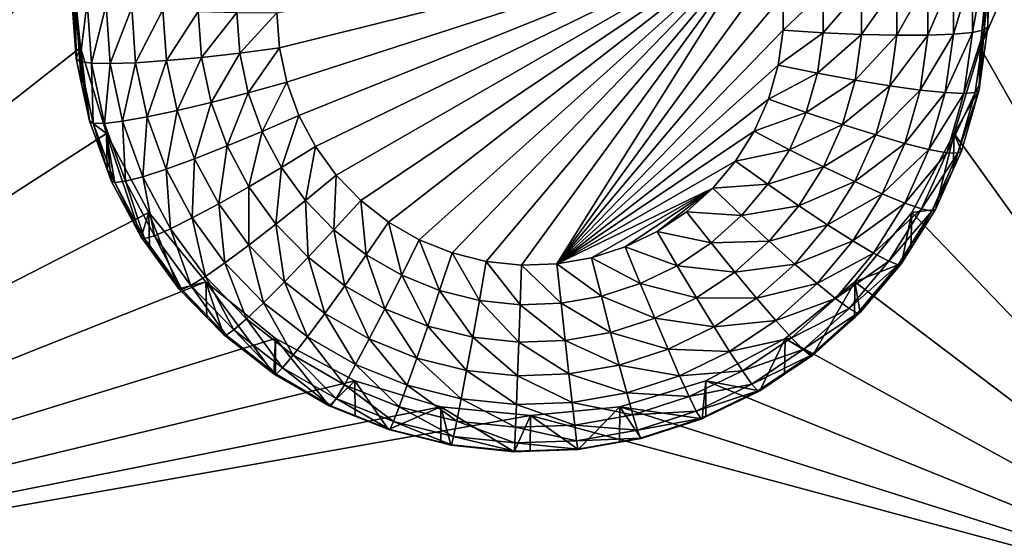
# Model space of a CAD drawing. Extents: x -28 to 28, y -227 to 30.
# Drawn here: x -12 to -8, y -210 to -208 of the extents above; entities that cross this region are included whole.
import ezdxf

# ---------------------------------------------------------------- set-up
doc = ezdxf.new("R2010")
doc.units = 0
doc.layers.add('L1', color=7, linetype='CONTINUOUS')
doc.layers.add('L3', color=7, linetype='CONTINUOUS')

msp = doc.modelspace()

# ---------------------------------------------------------------- linework, layer by layer
at = {"layer": 'L1', "color": 7}
for points in [[(17.45052, -89.59975, 331.3269), (-17.45052, -89.59975, 331.3269), (17.16824, -226.3816, 341.9844)], [(17.16824, -226.3816, 341.9844), (-17.45052, -89.59975, 331.3269), (-17.16824, -226.3816, 341.9844)], [(17.73879, -90.57198, 318.849), (-17.4299, -223.8664, 330.5107), (-17.73879, -90.57198, 318.849)], [(17.4299, -223.8664, 330.5107), (-17.4299, -223.8664, 330.5107), (17.73879, -90.57198, 318.849)]]:
    msp.add_3dface(points, dxfattribs=at)
at = {"layer": 'L3', "color": 250}
for points in [[(-16.15, -176.477, 327.8604), (-12.25, -222.2024, 331.8608), (12.25, -172.5919, 327.5205)], [(-12.25, -222.2024, 331.8608), (12.25, -222.2024, 331.8608), (12.25, -172.5919, 327.5205)], [(-13.8125, -206.0951, 328.9459), (-11.475, -208.2369, 329.1333), (-13.8125, -210.3788, 329.3207)], [(-7.5, -210.3788, 329.3207), (-8.553342, -208.5236, 329.1584), (-7.5, -206.0951, 328.9459)], [(-7.5, -206.0951, 328.9459), (-8.553342, -208.5236, 329.1584), (-8.525, -208.2369, 329.1333)], [(-9.234151, -208.1336, 327.1166), (-10.80707, -208.5243, 327.1508), (-10.815, -208.4113, 327.1409)], [(-9.234151, -208.1336, 327.1166), (-10.78343, -208.635, 327.1605), (-10.80707, -208.5243, 327.1508)], [(-10.74454, -208.7415, 327.1698), (-10.78343, -208.635, 327.1605), (-9.234151, -208.1336, 327.1166)], [(-10.74454, -208.7415, 327.1698), (-9.234151, -208.1336, 327.1166), (-10.69116, -208.8415, 327.1785)], [(-10.69116, -208.8415, 327.1785), (-9.234151, -208.1336, 327.1166), (-10.62433, -208.9331, 327.1866)], [(-9.234151, -208.1336, 327.1166), (-10.54534, -209.0146, 327.1937), (-10.62433, -208.9331, 327.1866)], [(-9.234151, -208.1336, 327.1166), (-10.45574, -209.0844, 327.1998), (-10.54534, -209.0146, 327.1937)], [(-10.35727, -209.141, 327.2047), (-10.45574, -209.0844, 327.1998), (-9.234151, -208.1336, 327.1166)], [(-9.234151, -208.1336, 327.1166), (-10.25185, -209.1834, 327.2085), (-10.35727, -209.141, 327.2047)], [(-9.234151, -208.1336, 327.1166), (-10.14152, -209.2108, 327.2108), (-10.25185, -209.1834, 327.2085)], [(-10.02844, -209.2227, 327.2119), (-10.14152, -209.2108, 327.2108), (-9.234151, -208.1336, 327.1166)], [(-10.02844, -209.2227, 327.2119), (-9.234151, -208.1336, 327.1166), (-9.914809, -209.2187, 327.2115)], [(-9.914809, -209.2187, 327.2115), (-9.234151, -208.1336, 327.1166), (-9.20281, -208.2425, 327.1261)], [(-13.8125, -210.3788, 329.3207), (-11.475, -208.2369, 329.1333), (-11.44666, -208.5236, 329.1584)], [(-11.475, -208.2369, 329.1333), (-11.475, -208.3537, 327.7984), (-11.46065, -208.5582, 327.8163)], [(-11.475, -208.2369, 329.1333), (-11.46065, -208.5582, 327.8163), (-11.44666, -208.5236, 329.1584)], [(-9.914809, -209.2187, 327.2115), (-9.20281, -208.2425, 327.1261), (-9.186985, -208.3546, 327.136)], [(-8.553342, -208.5236, 329.1584), (-8.528593, -208.4562, 327.8073), (-8.525, -208.2369, 329.1333)], [(-8.525, -208.2369, 329.1333), (-8.528593, -208.4562, 327.8073), (-8.528593, -208.3537, 327.7984)], [(-8.57871, -208.4748, 327.5554), (-8.639552, -208.4805, 327.4414), (-8.57871, -208.2767, 327.5381)], [(-8.57871, -208.2767, 327.5381), (-8.639552, -208.4805, 327.4414), (-8.639552, -208.2909, 327.4248)], [(-8.541244, -208.4666, 327.679), (-8.57871, -208.4748, 327.5554), (-8.541244, -208.2633, 327.6612)], [(-8.541244, -208.2633, 327.6612), (-8.57871, -208.4748, 327.5554), (-8.57871, -208.2767, 327.5381)], [(-8.541244, -208.2633, 327.6612), (-8.528593, -208.3537, 327.7984), (-8.541244, -208.4666, 327.679)], [(-8.721432, -208.4835, 327.3413), (-8.821202, -208.4837, 327.2589), (-8.721432, -208.3053, 327.3257)], [(-8.721432, -208.3053, 327.3257), (-8.821202, -208.4837, 327.2589), (-8.821202, -208.3195, 327.2445)], [(-8.639552, -208.4805, 327.4414), (-8.721432, -208.4835, 327.3413), (-8.639552, -208.2909, 327.4248)], [(-8.639552, -208.2909, 327.4248), (-8.721432, -208.4835, 327.3413), (-8.721432, -208.3053, 327.3257)], [(-9.05854, -208.4757, 327.1593), (-9.186985, -208.4679, 327.1458), (-9.05854, -208.3446, 327.1478)], [(-9.05854, -208.3446, 327.1478), (-9.186985, -208.4679, 327.1458), (-9.186985, -208.3546, 327.136)], [(-8.93503, -208.4811, 327.1974), (-9.05854, -208.4757, 327.1593), (-8.93503, -208.3327, 327.1844)], [(-8.93503, -208.3327, 327.1844), (-9.05854, -208.4757, 327.1593), (-9.05854, -208.3446, 327.1478)], [(-8.821202, -208.4837, 327.2589), (-8.93503, -208.4811, 327.1974), (-8.821202, -208.3195, 327.2445)], [(-8.821202, -208.3195, 327.2445), (-8.93503, -208.4811, 327.1974), (-8.93503, -208.3327, 327.1844)], [(-11.46232, -208.365, 327.6701), (-11.46065, -208.5582, 327.8163), (-11.475, -208.3537, 327.7984)], [(-11.44809, -208.5677, 327.6879), (-11.46065, -208.5582, 327.8163), (-11.46232, -208.365, 327.6701)], [(-11.46232, -208.365, 327.6701), (-11.42476, -208.3758, 327.5468), (-11.44809, -208.5677, 327.6879)], [(-11.44809, -208.5677, 327.6879), (-11.42476, -208.3758, 327.5468), (-11.41089, -208.5733, 327.5641)], [(-11.42476, -208.3758, 327.5468), (-11.36377, -208.3857, 327.4331), (-11.41089, -208.5733, 327.5641)], [(-9.186985, -208.3546, 327.136), (-9.186985, -208.4679, 327.1458), (-9.914809, -209.2187, 327.2115)], [(-8.528593, -208.3537, 327.7984), (-8.528593, -208.4562, 327.8073), (-8.541244, -208.4666, 327.679)], [(-11.41089, -208.5733, 327.5641), (-11.36377, -208.3857, 327.4331), (-11.3505, -208.5748, 327.4496)], [(-11.36377, -208.3857, 327.4331), (-11.28169, -208.3944, 327.3335), (-11.3505, -208.5748, 327.4496)], [(-11.3505, -208.5748, 327.4496), (-11.28169, -208.3944, 327.3335), (-11.26922, -208.5721, 327.349)], [(-11.28169, -208.3944, 327.3335), (-11.18168, -208.4016, 327.2517), (-11.26922, -208.5721, 327.349)], [(-11.26922, -208.5721, 327.349), (-11.18168, -208.4016, 327.2517), (-11.17018, -208.5654, 327.266)], [(-11.18168, -208.4016, 327.2517), (-11.06757, -208.4069, 327.1909), (-11.17018, -208.5654, 327.266)], [(-11.17018, -208.5654, 327.266), (-11.06757, -208.4069, 327.1909), (-11.05718, -208.5549, 327.2039)], [(-11.06757, -208.4069, 327.1909), (-10.94376, -208.4102, 327.1535), (-11.05718, -208.5549, 327.2039)], [(-11.05718, -208.5549, 327.2039), (-10.94376, -208.4102, 327.1535), (-10.93458, -208.541, 327.165)], [(-10.94376, -208.4102, 327.1535), (-10.815, -208.4113, 327.1409), (-10.93458, -208.541, 327.165)], [(-10.93458, -208.541, 327.165), (-10.815, -208.4113, 327.1409), (-10.80707, -208.5243, 327.1508)], [(-9.186985, -208.4679, 327.1458), (-9.20281, -208.5801, 327.1556), (-9.914809, -209.2187, 327.2115)], [(-9.05854, -208.4757, 327.1593), (-9.20281, -208.5801, 327.1556), (-9.186985, -208.4679, 327.1458)], [(-8.606374, -208.6709, 327.5726), (-8.666032, -208.6682, 327.4578), (-8.57871, -208.4748, 327.5554)], [(-8.57871, -208.4748, 327.5554), (-8.666032, -208.6682, 327.4578), (-8.639552, -208.4805, 327.4414)], [(-8.569637, -208.6678, 327.6966), (-8.606374, -208.6709, 327.5726), (-8.541244, -208.4666, 327.679)], [(-8.541244, -208.4666, 327.679), (-8.606374, -208.6709, 327.5726), (-8.57871, -208.4748, 327.5554)], [(-8.541244, -208.4666, 327.679), (-8.554551, -208.6402, 327.8235), (-8.569637, -208.6678, 327.6966)], [(-8.553342, -208.5236, 329.1584), (-8.554551, -208.6402, 327.8235), (-8.528593, -208.4562, 327.8073)], [(-8.541244, -208.4666, 327.679), (-8.528593, -208.4562, 327.8073), (-8.554551, -208.6402, 327.8235)], [(-9.076864, -208.6056, 327.1706), (-9.20281, -208.5801, 327.1556), (-9.05854, -208.4757, 327.1593)], [(-8.93503, -208.4811, 327.1974), (-9.076864, -208.6056, 327.1706), (-9.05854, -208.4757, 327.1593)], [(-8.955758, -208.628, 327.2103), (-9.076864, -208.6056, 327.1706), (-8.93503, -208.4811, 327.1974)], [(-8.821202, -208.4837, 327.2589), (-8.955758, -208.628, 327.2103), (-8.93503, -208.4811, 327.1974)], [(-8.844147, -208.6463, 327.2731), (-8.955758, -208.628, 327.2103), (-8.821202, -208.4837, 327.2589)], [(-8.746318, -208.6599, 327.3567), (-8.844147, -208.6463, 327.2731), (-8.721432, -208.4835, 327.3413)], [(-8.721432, -208.4835, 327.3413), (-8.844147, -208.6463, 327.2731), (-8.821202, -208.4837, 327.2589)], [(-8.666032, -208.6682, 327.4578), (-8.746318, -208.6599, 327.3567), (-8.639552, -208.4805, 327.4414)], [(-8.639552, -208.4805, 327.4414), (-8.746318, -208.6599, 327.3567), (-8.721432, -208.4835, 327.3413)], [(-13.8125, -210.3788, 329.3207), (-11.44666, -208.5236, 329.1584), (-11.36272, -208.7993, 329.1825)], [(-11.44666, -208.5236, 329.1584), (-11.46065, -208.5582, 327.8163), (-11.44327, -208.6397, 327.8234)], [(-11.44666, -208.5236, 329.1584), (-11.41786, -208.7588, 327.8338), (-11.36272, -208.7993, 329.1825)], [(-11.44666, -208.5236, 329.1584), (-11.44327, -208.6397, 327.8234), (-11.41786, -208.7588, 327.8338)], [(-10.93458, -208.541, 327.165), (-10.80707, -208.5243, 327.1508), (-10.9072, -208.6693, 327.1762)], [(-10.9072, -208.6693, 327.1762), (-10.80707, -208.5243, 327.1508), (-10.78343, -208.635, 327.1605)], [(-7.5, -210.3788, 329.3207), (-8.637277, -208.7993, 329.1825), (-8.553342, -208.5236, 329.1584)], [(-8.637277, -208.7993, 329.1825), (-8.557232, -208.6592, 327.8251), (-8.553342, -208.5236, 329.1584)], [(-8.553342, -208.5236, 329.1584), (-8.557232, -208.6592, 327.8251), (-8.554551, -208.6402, 327.8235)], [(-11.44809, -208.5677, 327.6879), (-11.44327, -208.6397, 327.8234), (-11.46065, -208.5582, 327.8163)], [(-11.40567, -208.7665, 327.7052), (-11.41786, -208.7588, 327.8338), (-11.44809, -208.5677, 327.6879)], [(-11.41786, -208.7588, 327.8338), (-11.44327, -208.6397, 327.8234), (-11.44809, -208.5677, 327.6879)], [(-11.44809, -208.5677, 327.6879), (-11.41089, -208.5733, 327.5641), (-11.40567, -208.7665, 327.7052)], [(-11.26922, -208.5721, 327.349), (-11.17018, -208.5654, 327.266), (-11.23204, -208.7463, 327.3643)], [(-11.23204, -208.7463, 327.3643), (-11.17018, -208.5654, 327.266), (-11.1359, -208.726, 327.2801)], [(-11.17018, -208.5654, 327.266), (-11.05718, -208.5549, 327.2039), (-11.1359, -208.726, 327.2801)], [(-11.1359, -208.726, 327.2801), (-11.05718, -208.5549, 327.2039), (-11.02621, -208.7, 327.2166)], [(-11.05718, -208.5549, 327.2039), (-10.93458, -208.541, 327.165), (-11.02621, -208.7, 327.2166)], [(-11.02621, -208.7, 327.2166), (-10.93458, -208.541, 327.165), (-10.9072, -208.6693, 327.1762)], [(-11.40567, -208.7665, 327.7052), (-11.41089, -208.5733, 327.5641), (-11.36957, -208.767, 327.581)], [(-11.41089, -208.5733, 327.5641), (-11.3505, -208.5748, 327.4496), (-11.36957, -208.767, 327.581)], [(-11.36957, -208.767, 327.581), (-11.3505, -208.5748, 327.4496), (-11.31094, -208.7602, 327.4659)], [(-11.3505, -208.5748, 327.4496), (-11.26922, -208.5721, 327.349), (-11.31094, -208.7602, 327.4659)], [(-11.31094, -208.7602, 327.4659), (-11.26922, -208.5721, 327.349), (-11.23204, -208.7463, 327.3643)], [(-9.914809, -209.2187, 327.2115), (-9.20281, -208.5801, 327.1556), (-9.234151, -208.6889, 327.1652)], [(-9.076864, -208.6056, 327.1706), (-9.234151, -208.6889, 327.1652), (-9.20281, -208.5801, 327.1556)], [(-9.113156, -208.7317, 327.1817), (-9.234151, -208.6889, 327.1652), (-9.076864, -208.6056, 327.1706)], [(-8.955758, -208.628, 327.2103), (-9.113156, -208.7317, 327.1817), (-9.076864, -208.6056, 327.1706)], [(-8.996812, -208.7706, 327.2228), (-9.113156, -208.7317, 327.1817), (-8.955758, -208.628, 327.2103)], [(-8.844147, -208.6463, 327.2731), (-8.996812, -208.7706, 327.2228), (-8.955758, -208.628, 327.2103)], [(-10.9072, -208.6693, 327.1762), (-10.78343, -208.635, 327.1605), (-10.86217, -208.7926, 327.187)], [(-10.86217, -208.7926, 327.187), (-10.78343, -208.635, 327.1605), (-10.74454, -208.7415, 327.1698)], [(-8.889588, -208.8042, 327.2869), (-8.996812, -208.7706, 327.2228), (-8.844147, -208.6463, 327.2731)], [(-8.746318, -208.6599, 327.3567), (-8.889588, -208.8042, 327.2869), (-8.844147, -208.6463, 327.2731)], [(-8.795605, -208.8311, 327.3717), (-8.889588, -208.8042, 327.2869), (-8.746318, -208.6599, 327.3567)], [(-8.666032, -208.6682, 327.4578), (-8.795605, -208.8311, 327.3717), (-8.746318, -208.6599, 327.3567)], [(-8.637277, -208.7993, 329.1825), (-8.613953, -208.8563, 327.8424), (-8.557232, -208.6592, 327.8251)], [(-8.569637, -208.6678, 327.6966), (-8.557232, -208.6592, 327.8251), (-8.625871, -208.8632, 327.7137)], [(-8.557232, -208.6592, 327.8251), (-8.613953, -208.8563, 327.8424), (-8.625871, -208.8632, 327.7137)], [(-8.569637, -208.6678, 327.6966), (-8.554551, -208.6402, 327.8235), (-8.557232, -208.6592, 327.8251)], [(-11.02621, -208.7, 327.2166), (-10.9072, -208.6693, 327.1762), (-10.97527, -208.8394, 327.2288)], [(-10.97527, -208.8394, 327.2288), (-10.9072, -208.6693, 327.1762), (-10.86217, -208.7926, 327.187)], [(-9.914809, -209.2187, 327.2115), (-9.234151, -208.6889, 327.1652), (-9.280398, -208.7924, 327.1742)], [(-9.113156, -208.7317, 327.1817), (-9.280398, -208.7924, 327.1742), (-9.234151, -208.6889, 327.1652)], [(-8.718476, -208.8504, 327.4738), (-8.795605, -208.8311, 327.3717), (-8.666032, -208.6682, 327.4578)], [(-8.606374, -208.6709, 327.5726), (-8.718476, -208.8504, 327.4738), (-8.666032, -208.6682, 327.4578)], [(-8.661163, -208.8612, 327.5892), (-8.718476, -208.8504, 327.4738), (-8.606374, -208.6709, 327.5726)], [(-8.625871, -208.8632, 327.7137), (-8.661163, -208.8612, 327.5892), (-8.569637, -208.6678, 327.6966)], [(-8.569637, -208.6678, 327.6966), (-8.661163, -208.8612, 327.5892), (-8.606374, -208.6709, 327.5726)], [(-11.23204, -208.7463, 327.3643), (-11.1359, -208.726, 327.2801), (-11.17088, -208.9137, 327.3789)], [(-11.17088, -208.9137, 327.3789), (-11.1359, -208.726, 327.2801), (-11.07952, -208.8804, 327.2936)], [(-11.1359, -208.726, 327.2801), (-11.02621, -208.7, 327.2166), (-11.07952, -208.8804, 327.2936)], [(-11.07952, -208.8804, 327.2936), (-11.02621, -208.7, 327.2166), (-10.97527, -208.8394, 327.2288)], [(-11.36272, -208.7993, 329.1825), (-11.41786, -208.7588, 327.8338), (-11.36066, -208.9153, 327.8475)], [(-11.40567, -208.7665, 327.7052), (-11.36066, -208.9153, 327.8475), (-11.41786, -208.7588, 327.8338)], [(-11.31094, -208.7602, 327.4659), (-11.23204, -208.7463, 327.3643), (-11.24587, -208.9383, 327.4814)], [(-11.24587, -208.9383, 327.4814), (-11.23204, -208.7463, 327.3643), (-11.17088, -208.9137, 327.3789)], [(-10.86217, -208.7926, 327.187), (-10.74454, -208.7415, 327.1698), (-10.80035, -208.9084, 327.1971)], [(-10.80035, -208.9084, 327.1971), (-10.74454, -208.7415, 327.1698), (-10.69116, -208.8415, 327.1785)], [(-9.16671, -208.8515, 327.1922), (-9.280398, -208.7924, 327.1742), (-9.113156, -208.7317, 327.1817)], [(-8.996812, -208.7706, 327.2228), (-9.16671, -208.8515, 327.1922), (-9.113156, -208.7317, 327.1817)], [(-11.33589, -208.9575, 327.722), (-11.36066, -208.9153, 327.8475), (-11.40567, -208.7665, 327.7052)], [(-11.40567, -208.7665, 327.7052), (-11.36957, -208.767, 327.581), (-11.33589, -208.9575, 327.722)], [(-11.36957, -208.767, 327.581), (-11.31094, -208.7602, 327.4659), (-11.30158, -208.9531, 327.5973)], [(-11.33589, -208.9575, 327.722), (-11.36957, -208.767, 327.581), (-11.30158, -208.9531, 327.5973)], [(-11.30158, -208.9531, 327.5973), (-11.31094, -208.7602, 327.4659), (-11.24587, -208.9383, 327.4814)], [(-9.057391, -208.9062, 327.2346), (-9.16671, -208.8515, 327.1922), (-8.996812, -208.7706, 327.2228)], [(-8.889588, -208.8042, 327.2869), (-9.057391, -208.9062, 327.2346), (-8.996812, -208.7706, 327.2228)], [(-11.36272, -208.7993, 329.1825), (-11.22642, -209.0533, 329.2047), (-13.8125, -210.3788, 329.3207)], [(-11.25087, -209.1324, 327.8665), (-11.22642, -209.0533, 329.2047), (-11.36272, -208.7993, 329.1825)], [(-11.25087, -209.1324, 327.8665), (-11.36272, -208.7993, 329.1825), (-11.34748, -208.9514, 327.8507)], [(-11.36272, -208.7993, 329.1825), (-11.36066, -208.9153, 327.8475), (-11.34748, -208.9514, 327.8507)], [(-10.97527, -208.8394, 327.2288), (-10.86217, -208.7926, 327.187), (-10.90535, -208.9705, 327.2403)], [(-10.90535, -208.9705, 327.2403), (-10.86217, -208.7926, 327.187), (-10.80035, -208.9084, 327.1971)], [(-9.280398, -208.7924, 327.1742), (-9.340651, -208.8885, 327.1827), (-9.914809, -209.2187, 327.2115)], [(-9.16671, -208.8515, 327.1922), (-9.340651, -208.8885, 327.1827), (-9.280398, -208.7924, 327.1742)], [(-8.956642, -208.9542, 327.3), (-9.057391, -208.9062, 327.2346), (-8.889588, -208.8042, 327.2869)], [(-8.795605, -208.8311, 327.3717), (-8.956642, -208.9542, 327.3), (-8.889588, -208.8042, 327.2869)], [(-8.773582, -209.0533, 329.2047), (-8.637277, -208.7993, 329.1825), (-7.5, -210.3788, 329.3207)], [(-8.697652, -209.0436, 327.8587), (-8.637277, -208.7993, 329.1825), (-8.773582, -209.0533, 329.2047)], [(-8.640098, -208.9148, 327.8475), (-8.637277, -208.7993, 329.1825), (-8.697652, -209.0436, 327.8587)], [(-8.640098, -208.9148, 327.8475), (-8.613953, -208.8563, 327.8424), (-8.637277, -208.7993, 329.1825)], [(-11.07952, -208.8804, 327.2936), (-10.97527, -208.8394, 327.2288), (-11.00212, -209.0254, 327.3063)], [(-11.00212, -209.0254, 327.3063), (-10.97527, -208.8394, 327.2288), (-10.90535, -208.9705, 327.2403)], [(-10.80035, -208.9084, 327.1971), (-10.69116, -208.8415, 327.1785), (-10.72296, -209.0145, 327.2064)], [(-10.72296, -209.0145, 327.2064), (-10.69116, -208.8415, 327.1785), (-10.62433, -208.9331, 327.1866)], [(-9.236482, -208.9628, 327.2019), (-9.340651, -208.8885, 327.1827), (-9.16671, -208.8515, 327.1922)], [(-9.057391, -208.9062, 327.2346), (-9.236482, -208.9628, 327.2019), (-9.16671, -208.8515, 327.1922)], [(-8.868335, -208.9938, 327.3859), (-8.956642, -208.9542, 327.3), (-8.795605, -208.8311, 327.3717)], [(-8.718476, -208.8504, 327.4738), (-8.868335, -208.9938, 327.3859), (-8.795605, -208.8311, 327.3717)], [(-8.795863, -209.0235, 327.4889), (-8.868335, -208.9938, 327.3859), (-8.718476, -208.8504, 327.4738)], [(-8.661163, -208.8612, 327.5892), (-8.795863, -209.0235, 327.4889), (-8.718476, -208.8504, 327.4738)], [(-11.17088, -208.9137, 327.3789), (-11.07952, -208.8804, 327.2936), (-11.08694, -209.071, 327.3927)], [(-11.08694, -209.071, 327.3927), (-11.07952, -208.8804, 327.2936), (-11.00212, -209.0254, 327.3063)], [(-8.742011, -209.0421, 327.6051), (-8.795863, -209.0235, 327.4889), (-8.661163, -208.8612, 327.5892)], [(-8.625871, -208.8632, 327.7137), (-8.742011, -209.0421, 327.6051), (-8.661163, -208.8612, 327.5892)], [(-8.70885, -209.0489, 327.7299), (-8.742011, -209.0421, 327.6051), (-8.625871, -208.8632, 327.7137)], [(-8.625871, -208.8632, 327.7137), (-8.640098, -208.9148, 327.8475), (-8.70885, -209.0489, 327.7299)], [(-8.625871, -208.8632, 327.7137), (-8.613953, -208.8563, 327.8424), (-8.640098, -208.9148, 327.8475)], [(-11.33589, -208.9575, 327.722), (-11.34748, -208.9514, 327.8507), (-11.36066, -208.9153, 327.8475)], [(-11.24587, -208.9383, 327.4814), (-11.17088, -208.9137, 327.3789), (-11.15654, -209.1056, 327.4961)], [(-11.15654, -209.1056, 327.4961), (-11.17088, -208.9137, 327.3789), (-11.08694, -209.071, 327.3927)], [(-10.90535, -208.9705, 327.2403), (-10.80035, -208.9084, 327.1971), (-10.81781, -209.0905, 327.2507)], [(-10.81781, -209.0905, 327.2507), (-10.80035, -208.9084, 327.1971), (-10.72296, -209.0145, 327.2064)], [(-9.914809, -209.2187, 327.2115), (-9.340651, -208.8885, 327.1827), (-9.413738, -208.9753, 327.1903)], [(-9.236482, -208.9628, 327.2019), (-9.413738, -208.9753, 327.1903), (-9.340651, -208.8885, 327.1827)], [(-9.136317, -209.032, 327.2456), (-9.236482, -208.9628, 327.2019), (-9.057391, -208.9062, 327.2346)], [(-8.956642, -208.9542, 327.3), (-9.136317, -209.032, 327.2456), (-9.057391, -208.9062, 327.2346)], [(-8.640098, -208.9148, 327.8475), (-8.697652, -209.0436, 327.8587), (-8.70885, -209.0489, 327.7299)], [(-11.30158, -208.9531, 327.5973), (-11.24587, -208.9383, 327.4814), (-11.20827, -209.1279, 327.6126)], [(-11.20827, -209.1279, 327.6126), (-11.24587, -208.9383, 327.4814), (-11.15654, -209.1056, 327.4961)], [(-10.72296, -209.0145, 327.2064), (-10.62433, -208.9331, 327.1866), (-10.6315, -209.1088, 327.2147)], [(-10.6315, -209.1088, 327.2147), (-10.62433, -208.9331, 327.1866), (-10.54534, -209.0146, 327.1937)], [(-11.25087, -209.1324, 327.8665), (-11.34748, -208.9514, 327.8507), (-11.33589, -208.9575, 327.722)], [(-11.33589, -208.9575, 327.722), (-11.30158, -208.9531, 327.5973), (-11.24012, -209.1369, 327.7377)], [(-11.24012, -209.1369, 327.7377), (-11.25087, -209.1324, 327.8665), (-11.33589, -208.9575, 327.722)], [(-11.24012, -209.1369, 327.7377), (-11.30158, -208.9531, 327.5973), (-11.20827, -209.1279, 327.6126)], [(-11.00212, -209.0254, 327.3063), (-10.90535, -208.9705, 327.2403), (-10.90522, -209.1582, 327.3179)], [(-10.90522, -209.1582, 327.3179), (-10.90535, -208.9705, 327.2403), (-10.81781, -209.0905, 327.2507)], [(-9.914809, -209.2187, 327.2115), (-9.413738, -208.9753, 327.1903), (-9.802833, -209.199, 327.2098)], [(-9.802833, -209.199, 327.2098), (-9.413738, -208.9753, 327.1903), (-9.694695, -209.164, 327.2068)], [(-9.694695, -209.164, 327.2068), (-9.413738, -208.9753, 327.1903), (-9.5925, -209.1144, 327.2024)], [(-9.5925, -209.1144, 327.2024), (-9.413738, -208.9753, 327.1903), (-9.498236, -209.051, 327.1969)], [(-9.321116, -209.0632, 327.2107), (-9.498236, -209.051, 327.1969), (-9.413738, -208.9753, 327.1903)], [(-9.321116, -209.0632, 327.2107), (-9.413738, -208.9753, 327.1903), (-9.236482, -208.9628, 327.2019)], [(-9.136317, -209.032, 327.2456), (-9.321116, -209.0632, 327.2107), (-9.236482, -208.9628, 327.2019)], [(-9.044004, -209.0935, 327.3122), (-9.136317, -209.032, 327.2456), (-8.956642, -208.9542, 327.3)], [(-8.868335, -208.9938, 327.3859), (-9.044004, -209.0935, 327.3122), (-8.956642, -208.9542, 327.3)], [(-8.96309, -209.1449, 327.3991), (-9.044004, -209.0935, 327.3122), (-8.868335, -208.9938, 327.3859)], [(-8.795863, -209.0235, 327.4889), (-8.96309, -209.1449, 327.3991), (-8.868335, -208.9938, 327.3859)], [(-11.08694, -209.071, 327.3927), (-11.00212, -209.0254, 327.3063), (-10.98183, -209.2151, 327.4053)], [(-10.98183, -209.2151, 327.4053), (-11.00212, -209.0254, 327.3063), (-10.90522, -209.1582, 327.3179)], [(-10.81781, -209.0905, 327.2507), (-10.72296, -209.0145, 327.2064), (-10.71434, -209.1972, 327.2601)], [(-10.71434, -209.1972, 327.2601), (-10.72296, -209.0145, 327.2064), (-10.6315, -209.1088, 327.2147)], [(-10.6315, -209.1088, 327.2147), (-10.54534, -209.0146, 327.1937), (-10.52774, -209.1896, 327.2217)], [(-10.52774, -209.1896, 327.2217), (-10.54534, -209.0146, 327.1937), (-10.45574, -209.0844, 327.1998)], [(-9.232054, -209.1457, 327.2556), (-9.321116, -209.0632, 327.2107), (-9.136317, -209.032, 327.2456)], [(-9.044004, -209.0935, 327.3122), (-9.232054, -209.1457, 327.2556), (-9.136317, -209.032, 327.2456)], [(-8.896687, -209.1842, 327.503), (-8.96309, -209.1449, 327.3991), (-8.795863, -209.0235, 327.4889)], [(-8.742011, -209.0421, 327.6051), (-8.896687, -209.1842, 327.503), (-8.795863, -209.0235, 327.4889)], [(-8.847345, -209.21, 327.6198), (-8.896687, -209.1842, 327.503), (-8.742011, -209.0421, 327.6051)], [(-8.70885, -209.0489, 327.7299), (-8.847345, -209.21, 327.6198), (-8.742011, -209.0421, 327.6051)], [(-8.697652, -209.0436, 327.8587), (-8.773582, -209.0533, 329.2047), (-8.776046, -209.1686, 327.8697)], [(-8.70885, -209.0489, 327.7299), (-8.697652, -209.0436, 327.8587), (-8.776046, -209.1686, 327.8697)], [(-11.22642, -209.0533, 329.2047), (-11.04298, -209.276, 329.2242), (-13.8125, -210.3788, 329.3207)], [(-11.22443, -209.1686, 327.8697), (-11.22642, -209.0533, 329.2047), (-11.25087, -209.1324, 327.8665)], [(-11.12992, -209.2982, 327.881), (-11.04298, -209.276, 329.2242), (-11.22642, -209.0533, 329.2047)], [(-11.12992, -209.2982, 327.881), (-11.22642, -209.0533, 329.2047), (-11.22443, -209.1686, 327.8697)], [(-11.15654, -209.1056, 327.4961), (-11.08694, -209.071, 327.3927), (-11.04471, -209.259, 327.5095)], [(-11.04471, -209.259, 327.5095), (-11.08694, -209.071, 327.3927), (-10.98183, -209.2151, 327.4053)], [(-9.418963, -209.151, 327.2184), (-9.5925, -209.1144, 327.2024), (-9.498236, -209.051, 327.1969)], [(-9.418963, -209.151, 327.2184), (-9.498236, -209.051, 327.1969), (-9.321116, -209.0632, 327.2107)], [(-9.232054, -209.1457, 327.2556), (-9.418963, -209.151, 327.2184), (-9.321116, -209.0632, 327.2107)], [(-7.5, -210.3788, 329.3207), (-8.957017, -209.276, 329.2242), (-8.773582, -209.0533, 329.2047)], [(-8.8067, -209.2174, 327.8739), (-8.773582, -209.0533, 329.2047), (-8.957017, -209.276, 329.2242)], [(-8.816959, -209.2212, 327.745), (-8.847345, -209.21, 327.6198), (-8.70885, -209.0489, 327.7299)], [(-8.70885, -209.0489, 327.7299), (-8.776046, -209.1686, 327.8697), (-8.816959, -209.2212, 327.745)], [(-8.776046, -209.1686, 327.8697), (-8.773582, -209.0533, 329.2047), (-8.8067, -209.2174, 327.8739)], [(-11.20827, -209.1279, 327.6126), (-11.15654, -209.1056, 327.4961), (-11.09143, -209.2881, 327.6266)], [(-11.09143, -209.2881, 327.6266), (-11.15654, -209.1056, 327.4961), (-11.04471, -209.259, 327.5095)], [(-10.90522, -209.1582, 327.3179), (-10.81781, -209.0905, 327.2507), (-10.7907, -209.2764, 327.3282)], [(-10.7907, -209.2764, 327.3282), (-10.81781, -209.0905, 327.2507), (-10.71434, -209.1972, 327.2601)], [(-10.52774, -209.1896, 327.2217), (-10.45574, -209.0844, 327.1998), (-10.41372, -209.2552, 327.2274)], [(-10.41372, -209.2552, 327.2274), (-10.45574, -209.0844, 327.1998), (-10.35727, -209.141, 327.2047)], [(-9.149973, -209.2193, 327.3233), (-9.232054, -209.1457, 327.2556), (-9.044004, -209.0935, 327.3122)], [(-8.96309, -209.1449, 327.3991), (-9.149973, -209.2193, 327.3233), (-9.044004, -209.0935, 327.3122)], [(-11.24012, -209.1369, 327.7377), (-11.22443, -209.1686, 327.8697), (-11.25087, -209.1324, 327.8665)], [(-11.24012, -209.1369, 327.7377), (-11.20827, -209.1279, 327.6126), (-11.1202, -209.3013, 327.752)], [(-11.1202, -209.3013, 327.752), (-11.22443, -209.1686, 327.8697), (-11.24012, -209.1369, 327.7377)], [(-11.1202, -209.3013, 327.752), (-11.20827, -209.1279, 327.6126), (-11.09143, -209.2881, 327.6266)], [(-10.71434, -209.1972, 327.2601), (-10.6315, -209.1088, 327.2147), (-10.59698, -209.2886, 327.2681)], [(-10.59698, -209.2886, 327.2681), (-10.6315, -209.1088, 327.2147), (-10.52774, -209.1896, 327.2217)], [(-9.52812, -209.2244, 327.2248), (-9.694695, -209.164, 327.2068), (-9.5925, -209.1144, 327.2024)], [(-9.52812, -209.2244, 327.2248), (-9.5925, -209.1144, 327.2024), (-9.418963, -209.151, 327.2184)], [(-11.1202, -209.3013, 327.752), (-11.12992, -209.2982, 327.881), (-11.22443, -209.1686, 327.8697)], [(-10.98183, -209.2151, 327.4053), (-10.90522, -209.1582, 327.3179), (-10.85762, -209.3433, 327.4165)], [(-10.85762, -209.3433, 327.4165), (-10.90522, -209.1582, 327.3179), (-10.7907, -209.2764, 327.3282)], [(-10.41372, -209.2552, 327.2274), (-10.35727, -209.141, 327.2047), (-10.29164, -209.3043, 327.2318)], [(-10.29164, -209.3043, 327.2318), (-10.35727, -209.141, 327.2047), (-10.25185, -209.1834, 327.2085)], [(-9.646461, -209.2819, 327.2298), (-9.802833, -209.199, 327.2098), (-9.694695, -209.164, 327.2068)], [(-9.646461, -209.2819, 327.2298), (-9.694695, -209.164, 327.2068), (-9.52812, -209.2244, 327.2248)], [(-9.342737, -209.2449, 327.2642), (-9.52812, -209.2244, 327.2248), (-9.418963, -209.151, 327.2184)], [(-9.342737, -209.2449, 327.2642), (-9.418963, -209.151, 327.2184), (-9.232054, -209.1457, 327.2556)], [(-9.149973, -209.2193, 327.3233), (-9.342737, -209.2449, 327.2642), (-9.232054, -209.1457, 327.2556)], [(-9.078029, -209.2814, 327.4111), (-9.149973, -209.2193, 327.3233), (-8.96309, -209.1449, 327.3991)], [(-8.896687, -209.1842, 327.503), (-9.078029, -209.2814, 327.4111), (-8.96309, -209.1449, 327.3991)], [(-8.816959, -209.2212, 327.745), (-8.776046, -209.1686, 327.8697), (-8.8067, -209.2174, 327.8739)], [(-10.7907, -209.2764, 327.3282), (-10.71434, -209.1972, 327.2601), (-10.66079, -209.3775, 327.3371)], [(-10.66079, -209.3775, 327.3371), (-10.71434, -209.1972, 327.2601), (-10.59698, -209.2886, 327.2681)], [(-10.59698, -209.2886, 327.2681), (-10.52774, -209.1896, 327.2217), (-10.46799, -209.3628, 327.2746)], [(-10.46799, -209.3628, 327.2746), (-10.52774, -209.1896, 327.2217), (-10.41372, -209.2552, 327.2274)], [(-10.29164, -209.3043, 327.2318), (-10.25185, -209.1834, 327.2085), (-10.16388, -209.336, 327.2345)], [(-10.16388, -209.336, 327.2345), (-10.25185, -209.1834, 327.2085), (-10.14152, -209.2108, 327.2108)], [(-9.771684, -209.3224, 327.2333), (-9.914809, -209.2187, 327.2115), (-9.802833, -209.199, 327.2098)], [(-9.771684, -209.3224, 327.2333), (-9.802833, -209.199, 327.2098), (-9.646461, -209.2819, 327.2298)], [(-9.018986, -209.3294, 327.5157), (-9.078029, -209.2814, 327.4111), (-8.896687, -209.1842, 327.503)], [(-8.847345, -209.21, 327.6198), (-9.018986, -209.3294, 327.5157), (-8.896687, -209.1842, 327.503)], [(-11.04471, -209.259, 327.5095), (-10.98183, -209.2151, 327.4053), (-10.91254, -209.3953, 327.5214)], [(-10.91254, -209.3953, 327.5214), (-10.98183, -209.2151, 327.4053), (-10.85762, -209.3433, 327.4165)], [(-10.16388, -209.336, 327.2345), (-10.14152, -209.2108, 327.2108), (-10.03294, -209.3498, 327.2357)], [(-10.03294, -209.3498, 327.2357), (-10.14152, -209.2108, 327.2108), (-10.02844, -209.2227, 327.2119)], [(-10.03294, -209.3498, 327.2357), (-10.02844, -209.2227, 327.2119), (-9.90135, -209.3452, 327.2353)], [(-9.90135, -209.3452, 327.2353), (-10.02844, -209.2227, 327.2119), (-9.914809, -209.2187, 327.2115)], [(-9.90135, -209.3452, 327.2353), (-9.914809, -209.2187, 327.2115), (-9.771684, -209.3224, 327.2333)], [(-9.466214, -209.3279, 327.2715), (-9.646461, -209.2819, 327.2298), (-9.52812, -209.2244, 327.2248)], [(-9.466214, -209.3279, 327.2715), (-9.52812, -209.2244, 327.2248), (-9.342737, -209.2449, 327.2642)], [(-9.272488, -209.3292, 327.3329), (-9.342737, -209.2449, 327.2642), (-9.149973, -209.2193, 327.3233)], [(-9.078029, -209.2814, 327.4111), (-9.272488, -209.3292, 327.3329), (-9.149973, -209.2193, 327.3233)], [(-8.975113, -209.3617, 327.633), (-9.018986, -209.3294, 327.5157), (-8.847345, -209.21, 327.6198)], [(-8.816959, -209.2212, 327.745), (-8.975113, -209.3617, 327.633), (-8.847345, -209.21, 327.6198)], [(-8.948096, -209.3769, 327.7586), (-8.975113, -209.3617, 327.633), (-8.816959, -209.2212, 327.745)], [(-8.8067, -209.2174, 327.8739), (-8.957017, -209.276, 329.2242), (-8.938974, -209.3745, 327.8877)], [(-8.816959, -209.2212, 327.745), (-8.8067, -209.2174, 327.8739), (-8.948096, -209.3769, 327.7586)], [(-8.8067, -209.2174, 327.8739), (-8.938974, -209.3745, 327.8877), (-8.948096, -209.3769, 327.7586)], [(-11.09143, -209.2881, 327.6266), (-11.04471, -209.259, 327.5095), (-10.95335, -209.4305, 327.639)], [(-10.95335, -209.4305, 327.639), (-11.04471, -209.259, 327.5095), (-10.91254, -209.3953, 327.5214)], [(-10.46799, -209.3628, 327.2746), (-10.41372, -209.2552, 327.2274), (-10.3299, -209.4183, 327.2794)], [(-10.3299, -209.4183, 327.2794), (-10.41372, -209.2552, 327.2274), (-10.29164, -209.3043, 327.2318)], [(-9.272488, -209.3292, 327.3329), (-9.466214, -209.3279, 327.2715), (-9.342737, -209.2449, 327.2642)], [(-13.8125, -210.3788, 329.3207), (-11.04298, -209.276, 329.2242), (-10.81947, -209.4587, 329.2402)], [(-11.04056, -209.3904, 327.8891), (-11.04298, -209.276, 329.2242), (-11.12992, -209.2982, 327.881)], [(-11.1202, -209.3013, 327.752), (-11.09143, -209.2881, 327.6266), (-10.97848, -209.4475, 327.7648)], [(-10.97848, -209.4475, 327.7648), (-11.09143, -209.2881, 327.6266), (-10.95335, -209.4305, 327.639)], [(-11.04056, -209.3904, 327.8891), (-10.98697, -209.4457, 327.8939), (-11.04298, -209.276, 329.2242)], [(-11.04298, -209.276, 329.2242), (-10.98697, -209.4457, 327.8939), (-10.82481, -209.5719, 327.905)], [(-11.04298, -209.276, 329.2242), (-10.82481, -209.5719, 327.905), (-10.81947, -209.4587, 329.2402)], [(-10.85762, -209.3433, 327.4165), (-10.7907, -209.2764, 327.3282), (-10.71671, -209.4529, 327.4261)], [(-10.71671, -209.4529, 327.4261), (-10.7907, -209.2764, 327.3282), (-10.66079, -209.3775, 327.3371)], [(-10.66079, -209.3775, 327.3371), (-10.59698, -209.2886, 327.2681), (-10.51801, -209.4596, 327.3443)], [(-10.51801, -209.4596, 327.3443), (-10.59698, -209.2886, 327.2681), (-10.46799, -209.3628, 327.2746)], [(-9.600081, -209.3929, 327.2772), (-9.771684, -209.3224, 327.2333), (-9.646461, -209.2819, 327.2298)], [(-9.600081, -209.3929, 327.2772), (-9.646461, -209.2819, 327.2298), (-9.466214, -209.3279, 327.2715)], [(-9.210913, -209.4005, 327.4215), (-9.272488, -209.3292, 327.3329), (-9.078029, -209.2814, 327.4111)], [(-9.018986, -209.3294, 327.5157), (-9.210913, -209.4005, 327.4215), (-9.078029, -209.2814, 327.4111)], [(-7.5, -210.3788, 329.3207), (-9.180534, -209.4587, 329.2402), (-8.957017, -209.276, 329.2242)], [(-9.180534, -209.4587, 329.2402), (-9.0919, -209.5116, 327.8997), (-8.957017, -209.276, 329.2242)], [(-8.957017, -209.276, 329.2242), (-9.0919, -209.5116, 327.8997), (-8.958069, -209.3916, 327.8892)], [(-8.957017, -209.276, 329.2242), (-8.958069, -209.3916, 327.8892), (-8.938974, -209.3745, 327.8877)], [(-11.04056, -209.3904, 327.8891), (-11.12992, -209.2982, 327.881), (-11.1202, -209.3013, 327.752)], [(-10.97848, -209.4475, 327.7648), (-11.04056, -209.3904, 327.8891), (-11.1202, -209.3013, 327.752)], [(-10.3299, -209.4183, 327.2794), (-10.29164, -209.3043, 327.2318), (-10.18538, -209.4542, 327.2826)], [(-10.18538, -209.4542, 327.2826), (-10.29164, -209.3043, 327.2318), (-10.16388, -209.336, 327.2345)], [(-9.741731, -209.4388, 327.2812), (-9.90135, -209.3452, 327.2353), (-9.771684, -209.3224, 327.2333)], [(-9.741731, -209.4388, 327.2812), (-9.771684, -209.3224, 327.2333), (-9.600081, -209.3929, 327.2772)], [(-9.409162, -209.421, 327.3409), (-9.600081, -209.3929, 327.2772), (-9.466214, -209.3279, 327.2715)], [(-9.409162, -209.421, 327.3409), (-9.466214, -209.3279, 327.2715), (-9.272488, -209.3292, 327.3329)], [(-9.210913, -209.4005, 327.4215), (-9.409162, -209.421, 327.3409), (-9.272488, -209.3292, 327.3329)], [(-9.160379, -209.4563, 327.5268), (-9.210913, -209.4005, 327.4215), (-9.018986, -209.3294, 327.5157)], [(-8.975113, -209.3617, 327.633), (-9.160379, -209.4563, 327.5268), (-9.018986, -209.3294, 327.5157)], [(-10.91254, -209.3953, 327.5214), (-10.85762, -209.3433, 327.4165), (-10.76261, -209.512, 327.5316)], [(-10.76261, -209.512, 327.5316), (-10.85762, -209.3433, 327.4165), (-10.71671, -209.4529, 327.4261)], [(-10.18538, -209.4542, 327.2826), (-10.16388, -209.336, 327.2345), (-10.03726, -209.4697, 327.2839)], [(-10.03726, -209.4697, 327.2839), (-10.16388, -209.336, 327.2345), (-10.03294, -209.3498, 327.2357)], [(-10.03726, -209.4697, 327.2839), (-10.03294, -209.3498, 327.2357), (-9.888409, -209.4646, 327.2835)], [(-9.888409, -209.4646, 327.2835), (-10.03294, -209.3498, 327.2357), (-9.90135, -209.3452, 327.2353)], [(-9.888409, -209.4646, 327.2835), (-9.90135, -209.3452, 327.2353), (-9.741731, -209.4388, 327.2812)], [(-10.97848, -209.4475, 327.7648), (-10.98697, -209.4457, 327.8939), (-11.04056, -209.3904, 327.8891)], [(-10.71671, -209.4529, 327.4261), (-10.66079, -209.3775, 327.3371), (-10.56186, -209.542, 327.4339)], [(-10.56186, -209.542, 327.4339), (-10.66079, -209.3775, 327.3371), (-10.51801, -209.4596, 327.3443)], [(-10.51801, -209.4596, 327.3443), (-10.46799, -209.3628, 327.2746), (-10.36516, -209.5211, 327.3497)], [(-10.36516, -209.5211, 327.3497), (-10.46799, -209.3628, 327.2746), (-10.3299, -209.4183, 327.2794)], [(-9.557337, -209.493, 327.3472), (-9.741731, -209.4388, 327.2812), (-9.600081, -209.3929, 327.2772)], [(-9.557337, -209.493, 327.3472), (-9.600081, -209.3929, 327.2772), (-9.409162, -209.421, 327.3409)], [(-9.12283, -209.4942, 327.6446), (-9.160379, -209.4563, 327.5268), (-8.975113, -209.3617, 327.633)], [(-8.948096, -209.3769, 327.7586), (-9.12283, -209.4942, 327.6446), (-8.975113, -209.3617, 327.633)], [(-9.099707, -209.5129, 327.7705), (-9.12283, -209.4942, 327.6446), (-8.948096, -209.3769, 327.7586)], [(-8.948096, -209.3769, 327.7586), (-8.958069, -209.3916, 327.8892), (-9.099707, -209.5129, 327.7705)], [(-9.099707, -209.5129, 327.7705), (-8.958069, -209.3916, 327.8892), (-9.0919, -209.5116, 327.8997)], [(-8.948096, -209.3769, 327.7586), (-8.938974, -209.3745, 327.8877), (-8.958069, -209.3916, 327.8892)], [(-10.95335, -209.4305, 327.639), (-10.91254, -209.3953, 327.5214), (-10.79672, -209.5524, 327.6497)], [(-10.79672, -209.5524, 327.6497), (-10.91254, -209.3953, 327.5214), (-10.76261, -209.512, 327.5316)], [(-10.36516, -209.5211, 327.3497), (-10.3299, -209.4183, 327.2794), (-10.2052, -209.5609, 327.3531)], [(-10.2052, -209.5609, 327.3531), (-10.3299, -209.4183, 327.2794), (-10.18538, -209.4542, 327.2826)], [(-9.359155, -209.5002, 327.4302), (-9.557337, -209.493, 327.3472), (-9.409162, -209.421, 327.3409)], [(-9.359155, -209.5002, 327.4302), (-9.409162, -209.421, 327.3409), (-9.210913, -209.4005, 327.4215)], [(-9.160379, -209.4563, 327.5268), (-9.359155, -209.5002, 327.4302), (-9.210913, -209.4005, 327.4215)], [(-10.82481, -209.5719, 327.905), (-10.98697, -209.4457, 327.8939), (-10.97848, -209.4475, 327.7648)], [(-10.97848, -209.4475, 327.7648), (-10.95335, -209.4305, 327.639), (-10.81772, -209.5727, 327.7758)], [(-10.81772, -209.5727, 327.7758), (-10.82481, -209.5719, 327.905), (-10.97848, -209.4475, 327.7648)], [(-10.81772, -209.5727, 327.7758), (-10.95335, -209.4305, 327.639), (-10.79672, -209.5524, 327.6497)], [(-10.76261, -209.512, 327.5316), (-10.71671, -209.4529, 327.4261), (-10.59784, -209.6068, 327.5399)], [(-10.59784, -209.6068, 327.5399), (-10.71671, -209.4529, 327.4261), (-10.56186, -209.542, 327.4339)], [(-10.2052, -209.5609, 327.3531), (-10.18538, -209.4542, 327.2826), (-10.04124, -209.578, 327.3546)], [(-10.04124, -209.578, 327.3546), (-10.18538, -209.4542, 327.2826), (-10.03726, -209.4697, 327.2839)], [(-9.714127, -209.5438, 327.3516), (-9.888409, -209.4646, 327.2835), (-9.741731, -209.4388, 327.2812)], [(-9.714127, -209.5438, 327.3516), (-9.741731, -209.4388, 327.2812), (-9.557337, -209.493, 327.3472)], [(-9.318115, -209.5623, 327.536), (-9.359155, -209.5002, 327.4302), (-9.160379, -209.4563, 327.5268)], [(-9.12283, -209.4942, 327.6446), (-9.318115, -209.5623, 327.536), (-9.160379, -209.4563, 327.5268)], [(-13.8125, -210.3788, 329.3207), (-10.81947, -209.4587, 329.2402), (-10.56446, -209.5945, 329.2521)], [(-10.81947, -209.4587, 329.2402), (-10.82481, -209.5719, 327.905), (-10.81925, -209.5751, 327.9052)], [(-10.81947, -209.4587, 329.2402), (-10.6466, -209.6744, 327.9139), (-10.56446, -209.5945, 329.2521)], [(-10.81947, -209.4587, 329.2402), (-10.81925, -209.5751, 327.9052), (-10.6466, -209.6744, 327.9139)], [(-10.56186, -209.542, 327.4339), (-10.51801, -209.4596, 327.3443), (-10.39606, -209.6087, 327.4397)], [(-10.39606, -209.6087, 327.4397), (-10.51801, -209.4596, 327.3443), (-10.36516, -209.5211, 327.3497)], [(-10.04124, -209.578, 327.3546), (-10.03726, -209.4697, 327.2839), (-9.876481, -209.5723, 327.3541)], [(-9.876481, -209.5723, 327.3541), (-10.03726, -209.4697, 327.2839), (-9.888409, -209.4646, 327.2835)], [(-9.876481, -209.5723, 327.3541), (-9.888409, -209.4646, 327.2835), (-9.714127, -209.5438, 327.3516)], [(-9.435542, -209.5945, 329.2521), (-9.180534, -209.4587, 329.2402), (-7.5, -210.3788, 329.3207)], [(-9.435542, -209.5945, 329.2521), (-9.2625, -209.6263, 327.9097), (-9.180534, -209.4587, 329.2402)], [(-9.180534, -209.4587, 329.2402), (-9.2625, -209.6263, 327.9097), (-9.182535, -209.5725, 327.905)], [(-9.180534, -209.4587, 329.2402), (-9.182535, -209.5725, 327.905), (-9.0919, -209.5116, 327.8997)], [(-10.79672, -209.5524, 327.6497), (-10.76261, -209.512, 327.5316), (-10.62457, -209.6514, 327.6584)], [(-10.62457, -209.6514, 327.6584), (-10.76261, -209.512, 327.5316), (-10.59784, -209.6068, 327.5399)], [(-9.51987, -209.5782, 327.437), (-9.714127, -209.5438, 327.3516), (-9.557337, -209.493, 327.3472)], [(-9.51987, -209.5782, 327.437), (-9.557337, -209.493, 327.3472), (-9.359155, -209.5002, 327.4302)], [(-9.318115, -209.5623, 327.536), (-9.51987, -209.5782, 327.437), (-9.359155, -209.5002, 327.4302)], [(-9.28762, -209.6049, 327.6543), (-9.318115, -209.5623, 327.536), (-9.12283, -209.4942, 327.6446)], [(-9.099707, -209.5129, 327.7705), (-9.28762, -209.6049, 327.6543), (-9.12283, -209.4942, 327.6446)], [(-9.268841, -209.6265, 327.7805), (-9.28762, -209.6049, 327.6543), (-9.099707, -209.5129, 327.7705)], [(-9.099707, -209.5129, 327.7705), (-9.0919, -209.5116, 327.8997), (-9.268841, -209.6265, 327.7805)], [(-9.268841, -209.6265, 327.7805), (-9.0919, -209.5116, 327.8997), (-9.182535, -209.5725, 327.905)], [(-10.59784, -209.6068, 327.5399), (-10.56186, -209.542, 327.4339), (-10.42143, -209.6778, 327.5461)], [(-10.42143, -209.6778, 327.5461), (-10.56186, -209.542, 327.4339), (-10.39606, -209.6087, 327.4397)], [(-10.39606, -209.6087, 327.4397), (-10.36516, -209.5211, 327.3497), (-10.22256, -209.6518, 327.4435)], [(-10.22256, -209.6518, 327.4435), (-10.36516, -209.5211, 327.3497), (-10.2052, -209.5609, 327.3531)], [(-9.689931, -209.6333, 327.4419), (-9.876481, -209.5723, 327.3541), (-9.714127, -209.5438, 327.3516)], [(-9.689931, -209.6333, 327.4419), (-9.714127, -209.5438, 327.3516), (-9.51987, -209.5782, 327.437)], [(-10.81772, -209.5727, 327.7758), (-10.81925, -209.5751, 327.9052), (-10.82481, -209.5719, 327.905)], [(-10.64104, -209.6743, 327.7847), (-10.81925, -209.5751, 327.9052), (-10.81772, -209.5727, 327.7758)], [(-10.64104, -209.6743, 327.7847), (-10.6466, -209.6744, 327.9139), (-10.81925, -209.5751, 327.9052)], [(-10.81772, -209.5727, 327.7758), (-10.79672, -209.5524, 327.6497), (-10.64104, -209.6743, 327.7847)], [(-10.64104, -209.6743, 327.7847), (-10.79672, -209.5524, 327.6497), (-10.62457, -209.6514, 327.6584)], [(-10.22256, -209.6518, 327.4435), (-10.2052, -209.5609, 327.3531), (-10.04473, -209.6705, 327.4451)], [(-10.04473, -209.6705, 327.4451), (-10.2052, -209.5609, 327.3531), (-10.04124, -209.578, 327.3546)], [(-10.04473, -209.6705, 327.4451), (-10.04124, -209.578, 327.3546), (-9.866027, -209.6642, 327.4446)], [(-9.866027, -209.6642, 327.4446), (-10.04124, -209.578, 327.3546), (-9.876481, -209.5723, 327.3541)], [(-9.866027, -209.6642, 327.4446), (-9.876481, -209.5723, 327.3541), (-9.689931, -209.6333, 327.4419)], [(-9.489123, -209.6453, 327.5433), (-9.689931, -209.6333, 327.4419), (-9.51987, -209.5782, 327.437)], [(-9.489123, -209.6453, 327.5433), (-9.51987, -209.5782, 327.437), (-9.318115, -209.5623, 327.536)], [(-9.28762, -209.6049, 327.6543), (-9.489123, -209.6453, 327.5433), (-9.318115, -209.5623, 327.536)], [(-9.182535, -209.5725, 327.905), (-9.2625, -209.6263, 327.9097), (-9.268841, -209.6265, 327.7805)], [(-10.56446, -209.5945, 329.2521), (-10.28776, -209.6781, 329.2594), (-13.8125, -210.3788, 329.3207)], [(-10.56446, -209.5945, 329.2521), (-10.6466, -209.6744, 327.9139), (-10.56313, -209.708, 327.9169)], [(-10.62457, -209.6514, 327.6584), (-10.59784, -209.6068, 327.5399), (-10.44028, -209.7256, 327.6649)], [(-10.44028, -209.7256, 327.6649), (-10.59784, -209.6068, 327.5399), (-10.42143, -209.6778, 327.5461)], [(-10.56446, -209.5945, 329.2521), (-10.4558, -209.7512, 327.9206), (-10.28776, -209.6781, 329.2594)], [(-10.56446, -209.5945, 329.2521), (-10.56313, -209.708, 327.9169), (-10.4558, -209.7512, 327.9206)], [(-10.42143, -209.6778, 327.5461), (-10.39606, -209.6087, 327.4397), (-10.23682, -209.7236, 327.5501)], [(-10.23682, -209.7236, 327.5501), (-10.39606, -209.6087, 327.4397), (-10.22256, -209.6518, 327.4435)], [(-7.5, -210.3788, 329.3207), (-9.712242, -209.6781, 329.2594), (-9.435542, -209.5945, 329.2521)], [(-9.712242, -209.6781, 329.2594), (-9.447455, -209.7161, 327.9176), (-9.435542, -209.5945, 329.2521)], [(-9.466276, -209.6917, 327.6619), (-9.489123, -209.6453, 327.5433), (-9.28762, -209.6049, 327.6543)], [(-9.268841, -209.6265, 327.7805), (-9.466276, -209.6917, 327.6619), (-9.28762, -209.6049, 327.6543)], [(-9.435542, -209.5945, 329.2521), (-9.447455, -209.7161, 327.9176), (-9.435911, -209.7105, 327.9171)], [(-9.435542, -209.5945, 329.2521), (-9.435911, -209.7105, 327.9171), (-9.2625, -209.6263, 327.9097)], [(-9.670074, -209.7039, 327.5484), (-9.866027, -209.6642, 327.4446), (-9.689931, -209.6333, 327.4419)], [(-9.670074, -209.7039, 327.5484), (-9.689931, -209.6333, 327.4419), (-9.489123, -209.6453, 327.5433)], [(-9.466276, -209.6917, 327.6619), (-9.670074, -209.7039, 327.5484), (-9.489123, -209.6453, 327.5433)], [(-9.452206, -209.7156, 327.7883), (-9.466276, -209.6917, 327.6619), (-9.268841, -209.6265, 327.7805)], [(-9.268841, -209.6265, 327.7805), (-9.435911, -209.7105, 327.9171), (-9.452206, -209.7156, 327.7883)], [(-9.268841, -209.6265, 327.7805), (-9.2625, -209.6263, 327.9097), (-9.435911, -209.7105, 327.9171)], [(-10.56313, -209.708, 327.9169), (-10.6466, -209.6744, 327.9139), (-10.64104, -209.6743, 327.7847)], [(-10.64104, -209.6743, 327.7847), (-10.62457, -209.6514, 327.6584), (-10.45188, -209.7504, 327.7913)], [(-10.45188, -209.7504, 327.7913), (-10.4558, -209.7512, 327.9206), (-10.64104, -209.6743, 327.7847)], [(-10.64104, -209.6743, 327.7847), (-10.4558, -209.7512, 327.9206), (-10.56313, -209.708, 327.9169)], [(-10.45188, -209.7504, 327.7913), (-10.62457, -209.6514, 327.6584), (-10.44028, -209.7256, 327.6649)], [(-10.44028, -209.7256, 327.6649), (-10.42143, -209.6778, 327.5461), (-10.24741, -209.7735, 327.6691)], [(-10.24741, -209.7735, 327.6691), (-10.42143, -209.6778, 327.5461), (-10.23682, -209.7236, 327.5501)], [(-10.23682, -209.7236, 327.5501), (-10.22256, -209.6518, 327.4435), (-10.0476, -209.7435, 327.5519)], [(-10.0476, -209.7435, 327.5519), (-10.22256, -209.6518, 327.4435), (-10.04473, -209.6705, 327.4451)], [(-10.0476, -209.7435, 327.5519), (-10.04473, -209.6705, 327.4451), (-9.857447, -209.7368, 327.5513)], [(-9.857447, -209.7368, 327.5513), (-10.04473, -209.6705, 327.4451), (-9.866027, -209.6642, 327.4446)], [(-9.857447, -209.7368, 327.5513), (-9.866027, -209.6642, 327.4446), (-9.670074, -209.7039, 327.5484)], [(-13.8125, -210.3788, 329.3207), (-10.28776, -209.6781, 329.2594), (-10, -209.7063, 329.2618)], [(-13.8125, -210.3788, 329.3207), (-10, -209.7063, 329.2618), (-7.5, -210.3788, 329.3207)], [(-10.28776, -209.6781, 329.2594), (-10.4558, -209.7512, 327.9206), (-10.2873, -209.7931, 327.9243)], [(-10.05148, -209.8222, 327.9269), (-10, -209.7063, 329.2618), (-10.28776, -209.6781, 329.2594)], [(-10.05148, -209.8222, 327.9269), (-10.28776, -209.6781, 329.2594), (-10.25613, -209.8008, 327.925)], [(-10.28776, -209.6781, 329.2594), (-10.2873, -209.7931, 327.9243), (-10.25613, -209.8008, 327.925)], [(-10.00009, -209.8204, 327.9267), (-10, -209.7063, 329.2618), (-10.05148, -209.8222, 327.9269)], [(-9.84582, -209.8151, 327.9262), (-10, -209.7063, 329.2618), (-10.00009, -209.8204, 327.9267)], [(-7.5, -210.3788, 329.3207), (-10, -209.7063, 329.2618), (-9.712242, -209.6781, 329.2594)], [(-9.84582, -209.8151, 327.9262), (-9.712242, -209.6781, 329.2594), (-10, -209.7063, 329.2618)], [(-9.655319, -209.7529, 327.6673), (-9.857447, -209.7368, 327.5513), (-9.670074, -209.7039, 327.5484)], [(-9.712805, -209.7917, 327.9242), (-9.712242, -209.6781, 329.2594), (-9.84582, -209.8151, 327.9262)], [(-9.712805, -209.7917, 327.9242), (-9.643165, -209.7795, 327.9231), (-9.712242, -209.6781, 329.2594)], [(-9.712242, -209.6781, 329.2594), (-9.643165, -209.7795, 327.9231), (-9.447455, -209.7161, 327.9176)], [(-9.655319, -209.7529, 327.6673), (-9.670074, -209.7039, 327.5484), (-9.466276, -209.6917, 327.6619)], [(-9.452206, -209.7156, 327.7883), (-9.655319, -209.7529, 327.6673), (-9.466276, -209.6917, 327.6619)], [(-10.45188, -209.7504, 327.7913), (-10.44028, -209.7256, 327.6649), (-10.25393, -209.7996, 327.7956)], [(-10.25393, -209.7996, 327.7956), (-10.44028, -209.7256, 327.6649), (-10.24741, -209.7735, 327.6691)], [(-10.24741, -209.7735, 327.6691), (-10.23682, -209.7236, 327.5501), (-10.04972, -209.7942, 327.6709)], [(-10.04972, -209.7942, 327.6709), (-10.23682, -209.7236, 327.5501), (-10.0476, -209.7435, 327.5519)], [(-9.851072, -209.7873, 327.6703), (-10.0476, -209.7435, 327.5519), (-9.857447, -209.7368, 327.5513)], [(-9.851072, -209.7873, 327.6703), (-9.857447, -209.7368, 327.5513), (-9.655319, -209.7529, 327.6673)], [(-9.646233, -209.7784, 327.7938), (-9.655319, -209.7529, 327.6673), (-9.452206, -209.7156, 327.7883)], [(-9.452206, -209.7156, 327.7883), (-9.447455, -209.7161, 327.9176), (-9.646233, -209.7784, 327.7938)], [(-9.447455, -209.7161, 327.9176), (-9.643165, -209.7795, 327.9231), (-9.646233, -209.7784, 327.7938)], [(-9.452206, -209.7156, 327.7883), (-9.435911, -209.7105, 327.9171), (-9.447455, -209.7161, 327.9176)], [(-10.45188, -209.7504, 327.7913), (-10.2873, -209.7931, 327.9243), (-10.4558, -209.7512, 327.9206)], [(-10.25393, -209.7996, 327.7956), (-10.2873, -209.7931, 327.9243), (-10.45188, -209.7504, 327.7913)], [(-10.04972, -209.7942, 327.6709), (-10.0476, -209.7435, 327.5519), (-9.851072, -209.7873, 327.6703)], [(-9.646233, -209.7784, 327.7938), (-9.851072, -209.7873, 327.6703), (-9.655319, -209.7529, 327.6673)], [(-10.25393, -209.7996, 327.7956), (-10.25613, -209.8008, 327.925), (-10.2873, -209.7931, 327.9243)], [(-10.05148, -209.8222, 327.9269), (-10.25613, -209.8008, 327.925), (-10.25393, -209.7996, 327.7956)], [(-10.25393, -209.7996, 327.7956), (-10.24741, -209.7735, 327.6691), (-10.05103, -209.8208, 327.7975)], [(-10.05103, -209.8208, 327.7975), (-10.05148, -209.8222, 327.9269), (-10.25393, -209.7996, 327.7956)], [(-10.05103, -209.8208, 327.7975), (-10.24741, -209.7735, 327.6691), (-10.04972, -209.7942, 327.6709)], [(-10.05103, -209.8208, 327.7975), (-10.04972, -209.7942, 327.6709), (-9.847146, -209.8137, 327.7969)], [(-9.847146, -209.8137, 327.7969), (-10.04972, -209.7942, 327.6709), (-9.851072, -209.7873, 327.6703)], [(-9.847146, -209.8137, 327.7969), (-9.851072, -209.7873, 327.6703), (-9.646233, -209.7784, 327.7938)], [(-9.646233, -209.7784, 327.7938), (-9.712805, -209.7917, 327.9242), (-9.847146, -209.8137, 327.7969)], [(-9.712805, -209.7917, 327.9242), (-9.84582, -209.8151, 327.9262), (-9.847146, -209.8137, 327.7969)], [(-9.646233, -209.7784, 327.7938), (-9.643165, -209.7795, 327.9231), (-9.712805, -209.7917, 327.9242)], [(-10.05103, -209.8208, 327.7975), (-10.00009, -209.8204, 327.9267), (-10.05148, -209.8222, 327.9269)], [(-9.847146, -209.8137, 327.7969), (-10.00009, -209.8204, 327.9267), (-10.05103, -209.8208, 327.7975)], [(-9.847146, -209.8137, 327.7969), (-9.84582, -209.8151, 327.9262), (-10.00009, -209.8204, 327.9267)]]:
    msp.add_3dface(points, dxfattribs=at)

doc.saveas('drawing.dxf')
